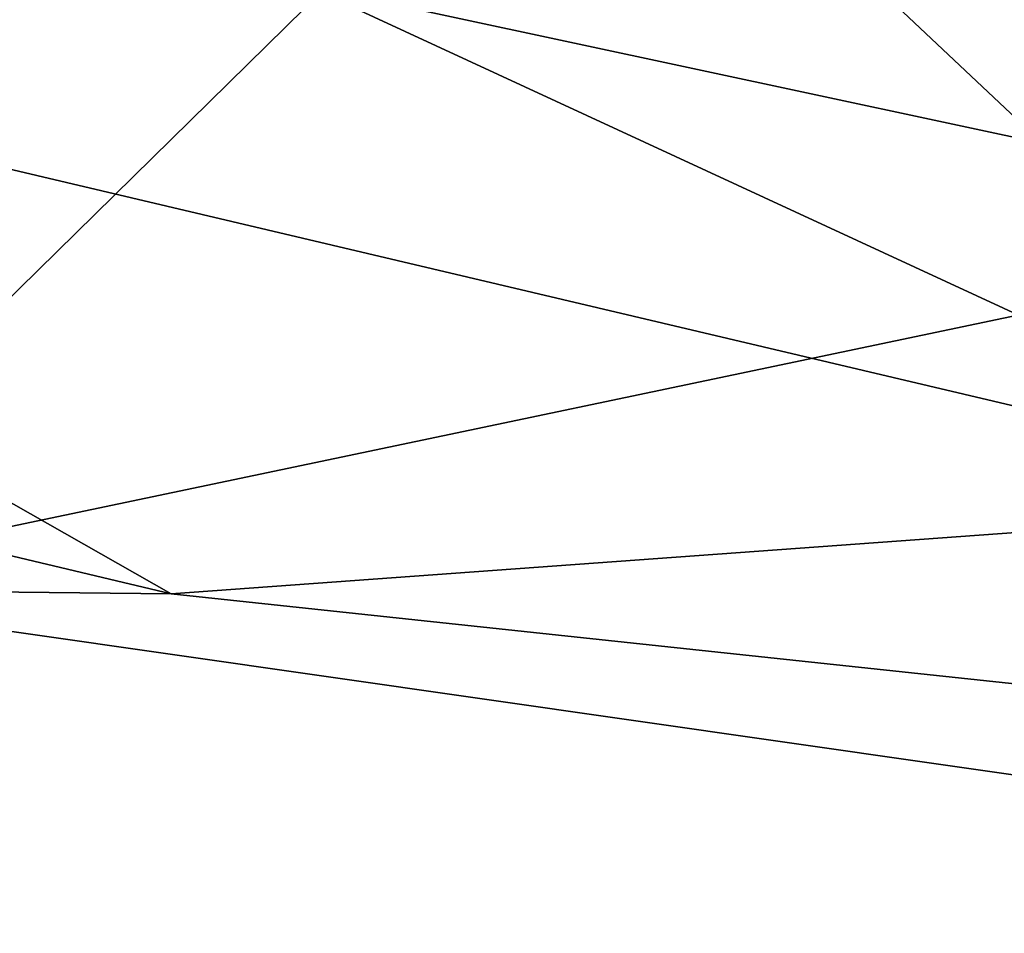
# Model space of a CAD drawing. Units: inches. Extents: x -14.8 to 12.4, y -14.3 to 14.3.
# Drawn here: x -2.8 to -1.2, y -12.8 to -11.4 of the extents above; entities that cross this region are included whole.
import ezdxf

# ---------------------------------------------------------------- set-up
doc = ezdxf.new("R2010")
doc.units = ezdxf.units.IN
doc.header["$MEASUREMENT"] = 0
doc.layers.add('SEAT-BASE', color=5, linetype='Continuous')
doc.layers.add('SEAT-UPHOLSTERY', color=5, linetype='Continuous')

msp = doc.modelspace()

# ---------------------------------------------------------------- linework, layer by layer
at = {"layer": 'SEAT-BASE'}
for points in [[(-1.5085, -1.6357, 5.386), (-1.4239, -1.6082, 4.4774), (-4.6175, -12.1188, 3.914)], [(-4.6175, -12.1188, 3.914), (-1.4239, -1.6082, 4.4774), (-4.2057, -10.8554, 3.6967)], [(-1.5085, -1.6357, 5.386), (-4.6175, -12.1188, 3.914), (-3.1014, -7.0538, 4.7078)], [(0.0645, -2.0553, 4.1444), (-3.0938, -11.4663, 3.5047), (-3.1608, -11.3092, 3.3522)], [(-3.0938, -11.4663, 3.5047), (0.0645, -2.0553, 4.1444), (0.1638, -2.1145, 4.2997)], [(-2.9782, -11.2545, 3.6967), (-3.0938, -11.4663, 3.5047), (0.1638, -2.1145, 4.2997)], [(-3.3876, -12.5184, 3.914), (0.197, -2.3781, 5.33), (0.2628, -2.189, 5.4008)], [(-3.3876, -12.5184, 3.914), (0.2628, -2.189, 5.4008), (-1.6363, -7.5269, 4.7085)], [(0.1248, -2.3535, 4.4582), (0.197, -2.3781, 5.33), (-3.3876, -12.5184, 3.914)], [(-2.9782, -11.2545, 3.6967), (0.1248, -2.3535, 4.4582), (-3.3876, -12.5184, 3.914)], [(-2.8192, -6.4674, 4.8513), (-4.5496, -12.3847, 4.0089), (-1.4403, -6.6621, 4.883)], [(-4.414, -12.6352, 3.9766), (-1.4403, -6.6621, 4.883), (-4.5496, -12.3847, 4.0089)], [(-3.8471, -12.815, 3.9772), (-1.4403, -6.6621, 4.883), (-4.414, -12.6352, 3.9766)], [(-3.8471, -12.815, 3.9772), (-3.5031, -12.4955, 4.0414), (-1.4403, -6.6621, 4.883)], [(-1.4403, -6.6621, 4.883), (-3.5251, -12.6494, 4.0111), (-1.6363, -7.5269, 4.7085)], [(-3.5251, -12.6494, 4.0111), (-1.4403, -6.6621, 4.883), (-3.5031, -12.4955, 4.0414)], [(-3.4002, -12.5172, 3.9832), (-1.6363, -7.5269, 4.7085), (-3.5251, -12.6494, 4.0111)], [(-3.4002, -12.5172, 3.9832), (-3.3876, -12.5184, 3.914), (-1.6363, -7.5269, 4.7085)]]:
    msp.add_3dface(points, dxfattribs=at)
at = {"layer": 'SEAT-UPHOLSTERY'}
for points in [[(-0.5122, -11.6859, 21.3573), (-2.2899, -11.3045, 21.2282), (-2.2114, -10.1737, 17.2871)], [(2.2401, -11.1994, 18.4044), (-0.5122, -11.6859, 21.3573), (-2.2114, -10.1737, 17.2871)], [(-0.5298, -12.1263, 25.8964), (-3.6913, -10.6634, 26.0662), (-4.3924, -11.2142, 26.2949)], [(-0.5298, -12.1263, 25.8964), (-1.7176, -11.0076, 25.8686), (-3.6913, -10.6634, 26.0662)], [(0.8771, -11.2086, 25.5815), (-1.7176, -11.0076, 25.8686), (-0.5298, -12.1263, 25.8964)], [(-2.2899, -11.3045, 21.2282), (-3.2661, -12.2639, 26.0647), (-3.6067, -11.0526, 21.7868)], [(-4.3518, -11.8395, 26.2141), (-2.534, -12.272, 26.0308), (-4.3924, -11.2142, 26.2949)], [(-0.5298, -12.1263, 25.8964), (-4.3924, -11.2142, 26.2949), (-2.534, -12.272, 26.0308)], [(-3.2661, -12.2639, 26.0647), (-2.2899, -11.3045, 21.2282), (-0.5122, -11.6859, 21.3573)], [(-0.5122, -11.6859, 21.3573), (-0.3319, -12.6843, 25.7677), (-3.2661, -12.2639, 26.0647)], [(-4.3518, -11.8395, 26.2141), (-5.0126, -11.7189, 26.2534), (-3.2661, -12.2639, 26.0647), (-2.534, -12.272, 26.0308)], [(-0.5298, -12.1263, 25.8964), (-2.534, -12.272, 26.0308), (0.7576, -12.6233, 25.6889)], [(-2.534, -12.272, 26.0308), (-3.2661, -12.2639, 26.0647), (-0.3319, -12.6843, 25.7677), (0.7576, -12.6233, 25.6889)]]:
    msp.add_3dface(points, dxfattribs=at)

doc.saveas('drawing.dxf')
